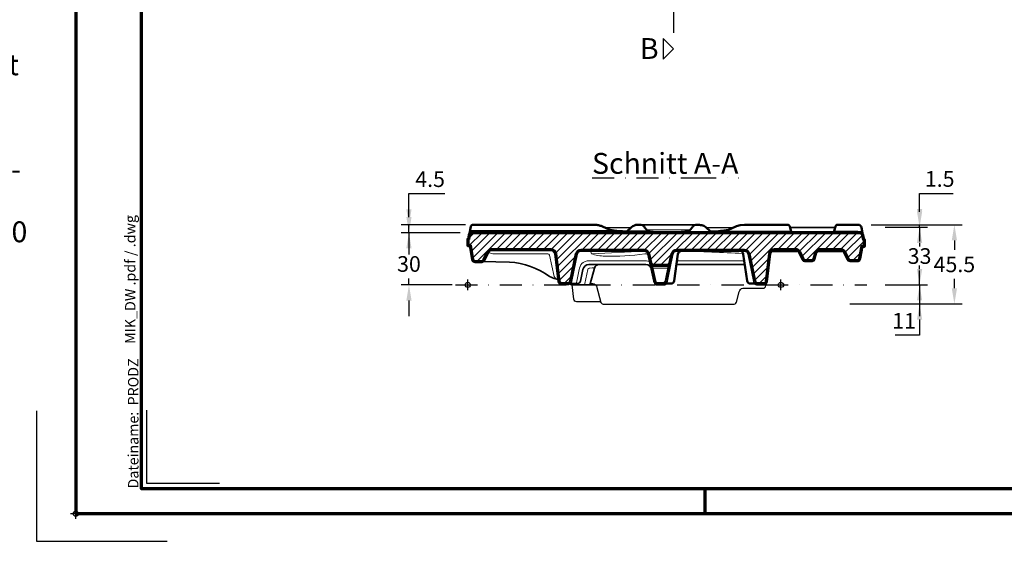
# Model space of a CAD drawing. Units: millimetres. Extents: x -439 to 1238, y -16 to 875.
# Drawn here: x -32 to 534, y -16 to 284 of the extents above; entities that cross this region are included whole.
import ezdxf
from ezdxf.enums import TextEntityAlignment as Align

# ---------------------------------------------------------------- set-up
doc = ezdxf.new("R2010")
doc.units = ezdxf.units.MM
doc.header["$PDMODE"] = 34
doc.header["$PDSIZE"] = 3
doc.linetypes.add('STRICHPUNKT', pattern=[25.4, 12.7, -6.35, 0, -6.35])
doc.layers.add('Basispunkt', color=191, linetype='Continuous', plot=False)
doc.layers.add('hilfslinie', color=6, linetype='Continuous', plot=False)
for name, color, linetype, lineweight in [('BEMASSUNG', 160, 'Continuous', 25), ('CREATON_Linie 0.20 (rot)', 10, 'Continuous', 20), ('CREATON_Linie 0.25', 2, 'Continuous', 25), ('CREATON_Linie 0.35', 3, 'Continuous', 35), ('CREATON_Linie 0.50', 7, 'Continuous', 50), ('CREATON_Linie 0.70', 4, 'Continuous', 70), ('CREATON_PAPIER', 4, 'Continuous', 70), ('CREATON_PAPIER-Dateiname', 251, 'Continuous', 70), ('CREATON_Schraffur 0.25', 1, 'Continuous', 25)]:
    doc.layers.add(name, color=color, linetype=linetype, lineweight=lineweight)
doc.layers.add('CREATON-Schnitt', color=170, linetype='STRICHPUNKT')
doc.layers.add('CREATON-Schnitt @ 1', color=170, linetype='STRICHPUNKT')
doc.styles.add('ARIAL', font='arial.ttf')
doc.styles.add('ARIAL kursiv', font='ariali.ttf')
doc.styles.get("Standard").update_dxf_attribs({"font": 'arial.ttf'})
doc.dimstyles.new('CREATON M1-1', dxfattribs={"dimscale": 3, "dimtxt": 3, "dimasz": 3, "dimexe": 1.5, "dimexo": 0.625, "dimgap": 1.25, "dimtad": 1, "dimtih": 1, "dimtoh": 1, "dimdec": 1, "dimdsep": 46, "dimtxsty": 'ARIAL', "dimcen": 2.5, "dimclrd": 256, "dimclre": 256, "dimclrt": 256, "dimadec": 0, "dimazin": 0, "dimtfac": 1, "dimtdec": 1, "dimtmove": 0, "dimatfit": 3, "dimfxl": 1.25, "dimtvp": 1, "dimtolj": 1, "dimtzin": 0, "dimlwd": -1, "dimlwe": -1, "dimarcsym": 0})

# ---------------------------------------------------------------- blocks, each defined once
blk = doc.blocks.new('CREATON_DIN-A3')
blk.add_lwpolyline([(13, 292), (13, 5), (415, 5), (415, 292)], close=True)
at = {"layer": 'CREATON_PAPIER', "color": 2}
blk.add_line((125, 5), (125, 0), dxfattribs=at)
blk.add_lwpolyline([(0, 0), (420, 0), (420, 297), (0, 297)], close=True, dxfattribs=at)
blk = doc.blocks.new('CREATON_DIN-A3 _PRODZ - Ziegel')
at = {"layer": 'hilfslinie', "color": 251}
blk.add_lwpolyline([(-7.5, 19.7), (-7.5, -5.3), (17.5, -5.3)], dxfattribs=at)
at = {"layer": 'hilfslinie'}
blk.add_lwpolyline([(13.54, 19.82), (13.54, 5.82), (27.54, 5.82)], dxfattribs=at)
at = {"xscale": 0.9642857142857143, "yscale": 0.9642857142857143, "zscale": 0.9642857142857143}
blk.add_blockref('CREATON_DIN-A3', (0, 0), dxfattribs=at)
at = {"layer": 'CREATON_PAPIER', "color": 7, "style": 'ARIAL'}
for tag, p in [('MAßSTAB', (300.81, 34.36)), ('PRODUKT-ZEILE1', (357.03, 16.85)), ('DATUM', (300.81, 14.5)), ('PRODUKT-ZEILE2', (357.03, 12.5))]:
    blk.add_attdef(tag, text='', height=2.75, dxfattribs=at).set_placement(p, align=Align.MIDDLE_CENTER)
at = {"layer": 'CREATON_PAPIER-Dateiname', "insert": (12.01, 4.82), "char_height": 2, "width": 48.3444, "attachment_point": 7, "rotation": 90, "style": 'ARIAL'}
blk.add_mtext('{\\fArial|b0|i1|c0|p34;Dateiname:}  PRODZ_', dxfattribs=at)
at = {"layer": 'CREATON_PAPIER-Dateiname', "style": 'ARIAL'}
blk.add_attdef('DATEINAME', (11.95, 32.54), '', height=2, rotation=90, dxfattribs=at)
blk = doc.blocks.new('CREATON_Druckeinstellungen PRODZ_TIT')
at = {"layer": 'hilfslinie'}
blk.add_point((20, 0), dxfattribs=at)
at = {"layer": 'CREATON_PAPIER', "insert": (-419.1, 0), "char_height": 12, "attachment_point": 7, "style": 'ARIAL kursiv'}
blk.add_mtext_dynamic_manual_height_columns('{\\LHinweis für Verarbeiter / Kunde: }\\P{\\H0.2x;\\P}Sollten aus darstellerischen Gründen die ´Kurvenlinien´ oder ´Schräglinien´ nicht gewünscht werden, können diese einzeln eingefroren bzw. ausgeblendet werden.\\P\\pt60;Layer:^I{\\fArial|b0|i0|c0|p34;CREATON_Linie 0.20 (rot)}\\P^I{\\fArial|b0|i0|c0|p34;CREATON_Linie Schrägen}\\P\\P\\P{\\Lzu Druckeinstellungen / Layerstruktur \\P\\H0.8x;\\l(über Layereigenschaften-Manager global anpassbar)\\P\\H0.76923x;\\P\\pt17.929,101.97,157.8,239.23,324;\\H1.375x;^ILayer^IFarbe^IDruckfarbe ^IStrichstärke^IAnmerkung\\P\\pt36,120,192,276,324,408;\\H0.39394x;^I^I^I^I^I^I\\H3x;\\P\\pt24.229,110.82,161.48,260.44,324;}^Idiv.^I{\\fArial|b0|i0|c0|p34;rot}^Ischwarz^I{\\fArial|b0|i0|c0|p34;0,20}^I{\\H0.8x;z.B. Schraffur\\P\\pt24.229,104.77,161.48,260.37,324;}^Idiv.^I{\\fArial|b0|i0|c0|p34;gelb}^Ischwarz^I{\\fArial|b0|i0|c0|p34;0,25}^I- \\P\\pt24.229,104.07,161.48,260.37,324;^Idiv.^I{\\fArial|b0|i0|c0|p34;grün}^Ischwarz^I{\\fArial|b0|i0|c0|p34;0,35}^I-\\P\\pt24.229,102.59,161.48,260.44,324;^Idiv.^I{\\fArial|b0|i0|c0|p34;weiß}^Ischwarz^I{\\fArial|b0|i0|c0|p34;0,50}^I-\\P\\pt24.229,103.2,161.48,260.44,324;^Idiv.^I{\\fArial|b0|i0|c0|p34;cyan}^Ischwarz^I{\\fArial|b0|i0|c0|p34;0,70}^I-\\P\\pt7.0846,88.289,189.59,273.59,324;^I{\\fArial|b0|i0|c0|p34;hilfslinie}^I{\\fArial|b0|i0|c0|p34;magenta}^I-^I-^I{\\H0.8x;nicht drucken}\\P\\pt24.229,116.05,163.35,260.4,324;^Idiv.^I{\\fArial|b0|i0|c0|p34;8}^Igrau (8)^I{\\fArial|b0|i0|c0|p34;0,18}^I-\\P\\pt24.229,111.99,182.13,260.44,324;^Idiv.^I{\\fArial|b0|i0|c0|p34;10}^Irot^I{\\fArial|b0|i0|c0|p34;0,20}^I{\\H0.8x;in Farbe\\P\\pt0,107.33,163.37,273.59,324;}^I{\\fArial|b0|i0|c0|p34;...Logo...blau}^I{\\fArial|b0|i0|c0|p34;140}^Ihellblau^I-^I{\\H0.8x;in Farbe (140)\\P\\pt0,107.33,176.42,260.37,324;}^I{\\fArial|b0|i0|c0|p34;Bemassung}^I{\\fArial|b0|i0|c0|p34;160}^Iblau^I{\\fArial|b0|i0|c0|p34;0,25}^I{\\H0.8x;in Farbe}\\P\\pt4.2115,107.33,176.42,261,324;^I{\\fArial|b0|i0|c0|p34;...Schnitt}^I{\\fArial|b0|i0|c0|p34;170}^Iblau^I{\\fArial|b0|i0|c0|p34;1,00}^I{\\H0.8x;in Farbe}\\P\\pt0,108.47,161.48,260.44,324;^I{\\fArial|b0|i0|c0|p34;...Schrägen}^I{\\fArial|b0|i0|c0|p34;171}^Ischwarz^I{\\fArial|b0|i0|c0|p34;0,20}^I-\\P\\pt0,108.47,189.59,273.59,324;^I{\\fArial|b0|i0|c0|p34;Basispunkt}^I{\\fArial|b0|i0|c0|p34;191}^I-^I-^I{\\H0.8x;nicht drucken\\P\\pt24.229,106.67,162.44,273.59,324;}^Idiv.^I{\\fArial|b0|i0|c0|p34;254}^Ihellgrau^I-^I{\\H0.8x;in Farbe\\P\\pt1.5593,120,126.63,192,276,324;}^I{\\fArial|b0|i0|c0|p34;Defpoints}^I{\\H0.8x;^Iwerden nicht gedruckt\\P\\pt34.985,36,120,192,276,324;}^I.', width=413.9141, gutter_width=10, heights=[0], dxfattribs=at)
blk = doc.blocks.new('*D24')
at = {"layer": 'BEMASSUNG', "transparency": 16777216}
for p, q in [((457.17, 166.08), (509.46, 166.08)), ((504.96, 157.08), (504.96, 151.65)), ((504.96, 129.58), (504.96, 135)), ((444.83, 120.58), (509.46, 120.58))]:
    blk.add_line(p, q, dxfattribs=at)
for points in [[(503.46, 157.08), (506.46, 157.08), (504.96, 166.08)], [(503.46, 129.58), (506.46, 129.58), (504.96, 120.58)]]:
    blk.add_solid(points, dxfattribs=at)
at = {"layer": 'Defpoints', "color": 0, "transparency": 16777216}
for p in [(455.3, 166.08), (504.96, 166.08), (442.96, 120.58)]:
    blk.add_point(p, dxfattribs=at)
at = {"layer": 'BEMASSUNG', "transparency": 16777216, "insert": (504.96, 143.33), "char_height": 9, "attachment_point": 5, "style": 'ARIAL'}
blk.add_mtext('\\A1;45.5', dxfattribs=at)
blk = doc.blocks.new('*D25')
at = {"layer": 'BEMASSUNG', "transparency": 16777216}
for p, q in [((484.96, 140.58), (484.96, 149.58)), ((465.14, 131.58), (489.46, 131.58)), ((484.96, 131.58), (484.96, 120.58)), ((444.83, 120.58), (489.46, 120.58)), ((484.96, 111.58), (484.96, 102.58)), ((484.96, 102.58), (470.9, 102.58))]:
    blk.add_line(p, q, dxfattribs=at)
for points in [[(483.46, 140.58), (486.46, 140.58), (484.96, 131.58)], [(483.46, 111.58), (486.46, 111.58), (484.96, 120.58)]]:
    blk.add_solid(points, dxfattribs=at)
at = {"layer": 'Defpoints', "color": 0, "transparency": 16777216}
for p in [(463.26, 131.58), (442.96, 120.58), (484.96, 120.58)]:
    blk.add_point(p, dxfattribs=at)
at = {"layer": 'BEMASSUNG', "transparency": 16777216, "insert": (476.05, 110.84), "char_height": 9, "attachment_point": 5, "style": 'ARIAL'}
blk.add_mtext('\\A1;11', dxfattribs=at)
blk = doc.blocks.new('*D26')
at = {"layer": 'BEMASSUNG', "transparency": 16777216}
for p, q in [((484.96, 175.08), (484.96, 184.08)), ((484.96, 184.08), (504.31, 184.08)), ((457.17, 166.08), (489.46, 166.08)), ((465.14, 164.61), (489.46, 164.61)), ((484.96, 164.61), (484.96, 166.08)), ((484.96, 155.61), (484.96, 146.61))]:
    blk.add_line(p, q, dxfattribs=at)
for points in [[(483.46, 175.08), (486.46, 175.08), (484.96, 166.08)], [(483.46, 155.61), (486.46, 155.61), (484.96, 164.61)]]:
    blk.add_solid(points, dxfattribs=at)
at = {"layer": 'Defpoints', "color": 0, "transparency": 16777216}
for p in [(455.3, 166.08), (463.26, 164.61), (484.96, 166.08)]:
    blk.add_point(p, dxfattribs=at)
at = {"layer": 'BEMASSUNG', "transparency": 16777216, "insert": (496.51, 192.42), "char_height": 9, "attachment_point": 5, "style": 'ARIAL'}
blk.add_mtext('\\A1;1.5', dxfattribs=at)
blk = doc.blocks.new('*D27')
at = {"layer": 'BEMASSUNG', "transparency": 16777216}
for p, q in [((484.96, 173.61), (484.96, 182.61)), ((465.14, 164.61), (489.46, 164.61)), ((484.96, 164.61), (484.96, 156.44)), ((484.96, 131.58), (484.96, 139.75)), ((465.14, 131.58), (489.46, 131.58)), ((484.96, 122.58), (484.96, 113.58))]:
    blk.add_line(p, q, dxfattribs=at)
for points in [[(483.46, 173.61), (486.46, 173.61), (484.96, 164.61)], [(483.46, 122.58), (486.46, 122.58), (484.96, 131.58)]]:
    blk.add_solid(points, dxfattribs=at)
at = {"layer": 'Defpoints', "color": 0, "transparency": 16777216}
for p in [(463.26, 164.61), (484.96, 164.61), (463.26, 131.58)]:
    blk.add_point(p, dxfattribs=at)
at = {"layer": 'BEMASSUNG', "transparency": 16777216, "insert": (484.96, 148.1), "char_height": 9, "attachment_point": 5, "style": 'ARIAL', "bg_fill": 3, "box_fill_scale": 1.1, "bg_fill_color": 256, "bg_fill_true_color": 13158600, "bg_fill_transparency": 0}
blk.add_mtext('\\A1;33', dxfattribs=at)
blk = doc.blocks.new('*D28')
at = {"layer": 'BEMASSUNG', "transparency": 16777216}
for p, q in [((191.49, 174.98), (191.49, 183.98)), ((191.49, 183.98), (212.06, 183.98)), ((223.96, 165.98), (186.99, 165.98)), ((191.49, 161.52), (191.49, 165.98)), ((220.83, 161.52), (186.99, 161.52)), ((191.49, 152.52), (191.49, 143.52))]:
    blk.add_line(p, q, dxfattribs=at)
for points in [[(189.99, 174.98), (192.99, 174.98), (191.49, 165.98)], [(189.99, 152.52), (192.99, 152.52), (191.49, 161.52)]]:
    blk.add_solid(points, dxfattribs=at)
at = {"layer": 'Defpoints', "color": 0, "transparency": 16777216}
for p in [(191.49, 165.98), (225.83, 165.98), (222.71, 161.52)]:
    blk.add_point(p, dxfattribs=at)
at = {"layer": 'BEMASSUNG', "transparency": 16777216, "insert": (203.65, 192.3), "char_height": 9, "attachment_point": 5, "style": 'ARIAL'}
blk.add_mtext('\\A1;4.5', dxfattribs=at)
blk = doc.blocks.new('*D29')
at = {"layer": 'BEMASSUNG', "transparency": 16777216}
for p, q in [((191.49, 170.52), (191.49, 179.52)), ((220.83, 161.52), (186.99, 161.52)), ((191.49, 161.52), (191.49, 151.89)), ((216.32, 131.52), (186.99, 131.52)), ((191.49, 131.52), (191.49, 135.2)), ((191.49, 122.52), (191.49, 113.52))]:
    blk.add_line(p, q, dxfattribs=at)
for points in [[(189.99, 170.52), (192.99, 170.52), (191.49, 161.52)], [(189.99, 122.52), (192.99, 122.52), (191.49, 131.52)]]:
    blk.add_solid(points, dxfattribs=at)
at = {"layer": 'Defpoints', "color": 0, "transparency": 16777216}
for p in [(222.71, 161.52), (191.49, 131.52), (218.19, 131.52)]:
    blk.add_point(p, dxfattribs=at)
at = {"layer": 'BEMASSUNG', "transparency": 16777216, "insert": (191.49, 143.54), "char_height": 9, "attachment_point": 5, "style": 'ARIAL', "bg_fill": 3, "box_fill_scale": 1.1, "bg_fill_color": 256, "bg_fill_true_color": 13158600, "bg_fill_transparency": 0}
blk.add_mtext('\\A1;30', dxfattribs=at)
blk = doc.blocks.new('*U35')
at = {"ltscale": 1.5}
blk.add_line((295.68, 0), (-5, 0), dxfattribs=at)
at = {"linetype": 'Continuous'}
blk.add_lwpolyline([(-6, 6), (0, 0), (6, 6)], close=True, dxfattribs=at)
at = {"linetype": 'Continuous', "style": 'ARIAL'}
blk.add_attdef('Schnitt', text='', height=12, rotation=270, dxfattribs=at).set_placement((-9.56, 13.92), align=Align.BOTTOM_CENTER)
blk = doc.blocks.new('CREATON_MIK_DW - Schnitt A-A')
at = {"layer": 'CREATON_Schraffur 0.25'}
h = blk.add_hatch(dxfattribs=at)
h.set_pattern_fill('ANSI31', color=256)
h.set_pattern_definition([(45, (-405.2768, -131.5214), (-2.245064, 2.245064), [])])
edge = h.paths.add_edge_path()
edge.add_arc((-132.51, 17.39), 2.99, 12.5133, 85.7387, ccw=False)
edge.add_line((-129.59, 18.04), (-127.59, 1.98))
edge.add_arc((-126.23, 2.14), 1.37, 187, 270)
edge.add_line((-126.23, 0.77), (-122.46, 0.77))
edge.add_arc((-122.46, 2.51), 1.74, 270, 348)
edge.add_line((-120.76, 2.15), (-117.44, 17.78))
edge.add_arc((-114.76, 17.21), 2.74, 90, 168, ccw=False)
edge.add_line((-114.76, 19.96), (-78.79, 19.96))
edge.add_arc((-78.78, 17.26), 2.7, 11.5903, 90.3109, ccw=False)
edge.add_line((-76.13, 17.8), (-75.02, 12.65))
edge.add_arc((-73.32, 13.01), 1.74, 192, 270)
edge.add_line((-73.32, 11.28), (-65.27, 11.28))
edge.add_arc((-65.27, 13.01), 1.74, 270, 348)
edge.add_line((-63.58, 12.65), (-62.49, 17.78))
edge.add_arc((-59.81, 17.21), 2.74, 89.9991, 168.0242, ccw=False)
edge.add_line((-59.81, 19.96), (-21.14, 19.96))
edge.add_arc((-21.14, 17.21), 2.74, 12, 90, ccw=False)
edge.add_line((-18.46, 17.78), (-15.13, 2.15))
edge.add_arc((-13.44, 2.51), 1.74, 192, 270)
edge.add_line((-13.44, 0.77), (-9.66, 0.77))
edge.add_arc((-9.66, 2.14), 1.37, 270, 353)
edge.add_line((-8.3, 1.98), (-6.31, 18.04))
edge.add_arc((-3.63, 17.71), 2.7, 89.6745, 173.0222, ccw=False)
edge.add_line((-3.61, 20.41), (8.14, 20.41))
edge.add_arc((8.14, 17.67), 2.74, 25.0008, 90, ccw=False)
edge.add_line((10.63, 18.83), (12.5, 14.81))
edge.add_arc((13.74, 15.39), 1.37, 205.0009, 270.0005)
edge.add_line((13.74, 14.02), (17.76, 14.02))
edge.add_arc((17.8, 15.39), 1.37, 268.3639, 344.8751)
edge.add_line((19.12, 15.03), (19.98, 18.38))
edge.add_arc((22.62, 17.67), 2.74, 89.9411, 165.021, ccw=False)
edge.add_line((22.63, 20.41), (34.22, 20.41))
edge.add_arc((34.22, 17.76), 2.65, 25.0008, 90.0006, ccw=False)
edge.add_line((36.62, 18.88), (38.52, 14.81))
edge.add_arc((39.76, 15.39), 1.37, 205.0009, 270.0005)
edge.add_line((39.76, 14.02), (44.05, 14.02))
edge.add_arc((44.05, 15.39), 1.37, 269.999, 349.9988)
edge.add_line((45.4, 15.15), (46.65, 22.24))
edge.add_line((46.65, 22.24), (48.02, 22.24))
edge.add_line((48.02, 22.24), (48.02, 25.89))
edge.add_line((48.02, 25.89), (47.57, 25.89))
edge.add_line((47.57, 25.89), (47.11, 28.49))
edge.add_arc((45.3, 28.17), 1.84, 10.1162, 84.6764)
edge.add_line((45.47, 30), (34.57, 30))
edge.add_line((34.57, 30), (-177.44, 30))
edge.add_arc((-177.36, 28.18), 1.83, 92.4344, 167.6734)
edge.add_line((-179.15, 28.56), (-179.54, 26.31))
edge.add_line((-179.54, 26.31), (-180, 26.31))
edge.add_line((-180, 26.31), (-180, 22.66))
edge.add_line((-180, 22.66), (-178.63, 22.66))
edge.add_line((-178.63, 22.66), (-177.22, 14.65))
edge.add_arc((-175.71, 14.95), 1.54, 191.2067, 224.7302)
edge.add_arc((-175.73, 15.36), 1.84, 234.2004, 269.8368)
edge.add_line((-175.73, 13.52), (-171.74, 13.52))
edge.add_arc((-171.74, 14.89), 1.37, 269.9998, 334.9994)
edge.add_line((-170.5, 14.31), (-168.41, 18.79))
edge.add_line((-168.41, 18.79), (-168.15, 19.25))
edge.add_arc((-165.91, 17.59), 2.79, 90.2746, 143.4133, ccw=False)
edge.add_line((-165.92, 20.37), (-132.28, 20.37))
at = {"layer": 'Basispunkt'}
for p in [(-180, 0), (0, 0)]:
    blk.add_point(p, dxfattribs=at)
at = {"layer": 'CREATON_Linie 0.20 (rot)'}
for points in [[(-97.78, 31.32), (-177.6, 31.32, 0.356522), (-178.81, 30.42)], [(-35.47, 30.9), (4.99, 30.9, -0.178915), (5.85, 30.62)], [(47.11, 28.49, 0.38037), (44.16, 30.9), (44.16, 30.9), (31.33, 30.9), (31.33, 30.9, 0.185766), (30.46, 30.61)], [(-129.43, 3.6, 0.044486), (-130.37, 4.84), (-132.97, 17.06, 0.354118), (-133.95, 17.86), (-165.49, 17.86, 0.087115), (-168.57, 18.45)], [(-78.33, 19.35), (-108.97, 17.85, 0.189973), (-109.82, 19.96)], [(-75.97, 17.06, 0.233227), (-78.27, 17.87, -0.045948), (-101.24, 16.53, -0.065542), (-108.97, 17.85)], [(-57.74, 19.63, -0.002469), (-21.89, 18.08)], [(-75.1, 13.04, 0.134358), (-77.93, 13.81), (-82.68, 13.81), (-110.24, 13.9, 0.187545), (-114.52, 12.25, 0.105551), (-116.02, 8.76), (-117.38, 2.17, -0.119066), (-117.65, 0.77)], [(-63.58, 12.63), (-64.02, 10.6, -0.274745), (-64.7, 9.81, -0.129647), (-65.72, 9.67), (-72.87, 9.67, -0.124918), (-73.89, 9.8, -0.20296), (-74.53, 10.41)], [(-112.81, 0), (-112.77, 0.75), (-111.03, 8.84, -0.357774), (-110.14, 9.56), (-109.88, 9.56), (-108.49, 9.82, -0.154176), (-107.16, 9.7)]]:
    blk.add_lwpolyline(points, format="xyb", dxfattribs=at)
for points in [[(-77.25, 31.59), (-52.16, 31.59)], [(-59.69, 13.9), (-21.25, 13.9)]]:
    blk.add_lwpolyline(points, dxfattribs=at)
at = {"layer": 'CREATON_Linie 0.25'}
for points in [[(-101.61, 33.07), (-86.07, 33.07)], [(-43.07, 33.07), (-26.86, 33.07)]]:
    blk.add_lwpolyline(points, dxfattribs=at)
for points in [[(10.74, 18.6, 0.15808), (9.34, 19.04), (-5.3, 19.04, 0.0668), (-6.02, 18.94)], [(36.76, 18.6, 0.15808), (35.37, 19.04), (20.93, 19.04, 0.0668), (20.21, 18.94)], [(-109.55, 0.77), (-108.11, 0.77, -0.299729), (-105.98, -0.82), (-103.42, -10.13, 0.282253), (-101.65, -11.14), (-27.43, -11.14, 0.292659), (-25.62, -9.96), (-23.92, -3.93, -0.355205), (-21.81, -1.97), (-10.32, -1.97, 0.378866), (-8.6, -0.44), (-8.46, 0.8)]]:
    blk.add_lwpolyline(points, format="xyb", dxfattribs=at)
at = {"layer": 'CREATON_Linie 0.25', "color": 1}
blk.add_lwpolyline([(-103.42, -10.13, 0.25642), (-104.32, -9.73), (-117.23, -9.73, -0.370912), (-119.03, -8.17), (-119.93, 0)], format="xyb", dxfattribs=at)
at = {"layer": 'CREATON_Linie 0.35'}
for points in [[(-81.27, 34.56), (-48.02, 34.56)], [(5.18, 33.07), (31.14, 33.07)], [(-59.99, 11.73), (-20.8, 11.76)]]:
    blk.add_lwpolyline(points, dxfattribs=at)
for points in [[(-171.74, 13.52), (-156.03, 13.1, -0.140639), (-132.96, 4.89, 0.130862), (-129.44, 3.55, -0.284875), (-127.59, 1.98)], [(-74.21, 8.86, 0.352879), (-77.79, 11.73), (-110.24, 11.73, 0.359501), (-113.78, 8.84), (-115.11, 2.22, -0.340127), (-116.81, 0.77), (-122.33, 0.77)], [(-121.06, 0.77), (-121.06, 0.77, 0.412233), (-120.27, 0), (-120.27, 0), (-110.31, 0), (-110.31, 0, 0.333553), (-109.58, 0.65), (-107.16, 9.7, -0.339226), (-104.52, 11.73)], [(-66.1, 0.77), (-66.1, 0.77, -0.412233), (-66.89, 0), (-66.89, 0), (-71.71, 0), (-71.71, 0, -0.333553), (-72.44, 0.65), (-72.76, 2.28)], [(-8.3, 1.98), (-8.46, 0.8, -0.381187), (-9.37, 0), (-9.37, 0), (-13.91, 0), (-13.91, 0, -0.356578), (-14.82, 0.77, -0.356578)]]:
    blk.add_lwpolyline(points, format="xyb", dxfattribs=at)
at = {"layer": 'CREATON_Linie 0.50'}
for points in [[(-179.15, 28.56), (-178.32, 33.49, -0.29869), (-177.06, 34.56, -0.000029), (-177.06, 34.56), (-106.96, 34.56, -0.047181), (-104.78, 34.28, -0.058388), (-102.9, 33.69), (-100.15, 32.37, 0.066922), (-96.06, 31.23, 0.039567), (-92.89, 30.94), (-92.89, 30.94), (-92.89, 30.94), (-92.89, 30.94), (-91.94, 30.88), (-91.94, 30.88), (-91.94, 30.88), (-91.94, 30.88), (-91.94, 30.88), (-91.94, 30.88), (-91.94, 30.88), (-91.2, 30.82), (-91.2, 30.82), (-91.2, 30.82), (-91.2, 30.82), (-90.32, 30.72, 0.024844), (-89.47, 30.68), (-89.47, 30.68), (-89.47, 30.68), (-75.3, 30.65), (-75.3, 30.65)], [(-88.52, 30.72), (-85.91, 33.23), (-85.91, 33.23), (-85.91, 33.23, -0.175312), (-82.34, 34.56), (-82.34, 34.56), (-82.34, 34.56), (-81.27, 34.56)], [(-81.27, 34.56, -0.068358), (-79.66, 34.29, -0.198657), (-78.45, 33.25, -0.000001), (-77.25, 31.59, 0.130386), (-75.3, 30.65), (-75.3, 30.65, 0.004668), (-71.91, 30.24, 0.022548), (-69.33, 30, 0.012822)], [(-61.12, 30, 0.026928), (-58.14, 30.26, -0.022155), (-53.97, 30.7, 0.122132), (-52.16, 31.59), (-50.92, 33.25, -0.144832), (-49.73, 34.27, -0.079461), (-48.02, 34.56)], [(-48.02, 34.56, -0.04372), (-45.52, 34.29, -0.114933), (-43.25, 33.24), (-43.25, 33.24), (-40.54, 30.71)], [(-40.54, 30.71), (-38.11, 30.71), (-37.18, 30.76), (-35.85, 30.9), (-35.47, 30.9), (-34.49, 30.99), (-32.91, 31.18), (-30.16, 31.74), (-28.37, 32.37), (-25.51, 33.7), (-23.46, 34.31), (-20.96, 34.54), (-20.53, 34.56), (3.72, 34.56, -0.349271), (5.05, 33.56), (5.85, 30.61), (5.98, 30.49, 0.15229), (5.98, 30.49, 0.145391), (6.62, 30.11, 0.063276), (7.38, 30)], [(28.99, 30, 0.095915), (29.96, 30.21, 0.094715), (30.33, 30.49, -0.033051), (30.46, 30.61, 0.061322), (30.52, 30.77), (30.77, 31.7), (31.27, 33.56, -0.348085), (32.59, 34.56), (44.42, 34.56, -0.377894), (46.22, 33.03), (47.11, 28.49)], [(-56.46, 19.96, 0.373884), (-59.17, 17.6), (-61.31, 2.34, -0.373885), (-63.12, 0.77), (-67.51, 0.77)], [(-24.34, 19.95, -0.11571), (-23.16, 19.68, -0.25758), (-21.62, 17.59), (-19.48, 2.34, 0.377875), (-17.67, 0.77), (-13.16, 0.77)]]:
    blk.add_lwpolyline(points, format="xyb", dxfattribs=at)
at = {"layer": 'CREATON_Linie 0.70'}
blk.add_lwpolyline([(-132.28, 20.37, -0.330841), (-129.59, 18.04), (-127.59, 1.98, 0.378866), (-126.23, 0.77), (-122.46, 0.77, 0.354119), (-120.76, 2.15), (-117.44, 17.78, -0.354119), (-114.76, 19.96), (-78.79, 19.96, -0.357661), (-76.13, 17.8), (-75.02, 12.65, 0.354119), (-73.32, 11.28), (-65.27, 11.28, 0.354119), (-63.58, 12.65), (-62.49, 17.78, -0.354242), (-59.81, 19.96), (-21.14, 19.96, -0.354119), (-18.46, 17.78), (-15.13, 2.15, 0.354119), (-13.44, 0.77), (-9.66, 0.77, 0.378866), (-8.3, 1.98), (-6.31, 18.04, -0.380602), (-3.61, 20.41), (8.14, 20.41, -0.29147), (10.63, 18.83), (12.5, 14.81, 0.291471), (13.74, 14.02), (17.76, 14.02, 0.346825), (19.12, 15.03), (19.98, 18.38, -0.339843), (22.63, 20.41), (34.22, 20.41, -0.291473), (36.62, 18.88), (38.52, 14.81, 0.291471), (39.76, 14.02), (44.05, 14.02, 0.36397), (45.4, 15.15), (46.65, 22.24), (48.02, 22.24), (48.02, 25.89), (47.57, 25.89), (47.11, 28.49, 0.337316), (45.47, 30), (34.57, 30), (-177.44, 30), (-177.44, 30), (-177.44, 30), (-177.44, 30), (-177.44, 30), (-177.44, 30), (-177.44, 30, 0.340618), (-179.15, 28.56), (-179.54, 26.31), (-180, 26.31), (-180, 22.66), (-178.63, 22.66), (-177.22, 14.65), (-177.22, 14.65, 0.147326), (-176.8, 13.87, 0.156758), (-175.73, 13.52), (-171.74, 13.52, 0.291471), (-170.5, 14.31), (-170.5, 14.31), (-168.41, 18.79), (-168.15, 19.25), (-168.15, 19.25), (-168.15, 19.25), (-168.15, 19.25, -0.236108), (-165.92, 20.37), (-165.92, 20.37)], format="xyb", close=True, dxfattribs=at)
blk.add_lwpolyline([(-75.02, 12.65), (-72.76, 2.28, 0.36397), (-70.96, 0.77), (-67.63, 0.77, 0.384102), (-65.84, 2.28), (-63.58, 12.65)], format="xyb", dxfattribs=at)

msp = doc.modelspace()

# ---------------------------------------------------------------- linework, layer by layer
at = {"layer": 'CREATON_Linie 0.25', "linetype": 'STRICHPUNKT'}
msp.add_line((218.19, 131.52), (454.72, 131.52), dxfattribs=at)

# ---------------------------------------------------------------- block references
at = {"layer": 'CREATON-Schnitt @ 1', "rotation": 90}
msp.add_blockref('*U35', (343.52, 267.22), dxfattribs=at).add_auto_attribs({'Schnitt': 'B'})
at = {"layer": 'CREATON_PAPIER'}
ref = msp.add_blockref('CREATON_DIN-A3 _PRODZ - Ziegel', (0, 0), dxfattribs=dict(at, xscale=3, yscale=3, zscale=3))
ref.add_attrib('DATEINAME', 'MIK_DW .pdf / .dwg', (34.32, 97.62), dxfattribs={"color": 251, "height": 6, "rotation": 90, "style": 'ARIAL'})
msp.add_blockref('CREATON_Druckeinstellungen PRODZ_TIT', (-20, 0), dxfattribs=at)

# ---------------------------------------------------------------- texts
at = {"layer": 'CREATON-Schnitt', "insert": (338.78, 195.38), "char_height": 12, "width": 114.4989, "attachment_point": 8}
msp.add_mtext('{\\LSchnitt A-A}', dxfattribs=at)

# ---------------------------------------------------------------- dimensions: what is measured, and where the dimension line sits
at = {"layer": 'BEMASSUNG'}
for base, p1, p2, angle, picture, middle in [((191.49, 165.98), (222.71, 161.52), (225.83, 165.98), 270, '*D28', (203.65, 192.3)), ((504.96, 166.08), (442.96, 120.58), (455.3, 166.08), 90, '*D24', (504.96, 143.33))]:
    dim = msp.add_linear_dim(base=base, p1=p1, p2=p2, angle=angle, dimstyle='CREATON M1-1', dxfattribs=at)
    dim.commit()
    dim.dimension.update_dxf_attribs({"geometry": picture, "text_midpoint": middle})
for base, p1, p2, angle, picture, middle in [((484.96, 166.08), (463.26, 164.61), (455.3, 166.08), 90, '*D26', (496.51, 192.42)), ((484.96, 120.58), (463.26, 131.58), (442.96, 120.58), 270, '*D25', (476.05, 110.84))]:
    dim = msp.add_linear_dim(base=base, p1=p1, p2=p2, angle=angle, dimstyle='CREATON M1-1', override={"dimdec": 1}, dxfattribs=at)
    dim.commit()
    dim.dimension.update_dxf_attribs({"geometry": picture, "text_midpoint": middle})

# ---------------------------------------------------------------- next in the draw order: dimensions: what is measured, and where the dimension line sits
dim = msp.add_linear_dim(base=(484.96, 164.61), p1=(463.26, 131.58), p2=(463.26, 164.61), angle=90, dimstyle='CREATON M1-1', override={"dimtad": 0, "dimdec": 0, "dimtix": 1, "dimtfill": 1}, dxfattribs=at)
dim.commit()
dim.dimension.update_dxf_attribs({"geometry": '*D27', "text_midpoint": (484.96, 148.1)})
dim = msp.add_linear_dim(base=(191.49, 131.52), p1=(222.71, 161.52), p2=(218.19, 131.52), angle=90, dimstyle='CREATON M1-1', override={"dimtad": 0, "dimdec": 0, "dimtix": 1, "dimtfill": 1}, dxfattribs=at)
dim.commit()
dim.dimension.update_dxf_attribs({"geometry": '*D29', "text_midpoint": (191.49, 143.54), "dimtype": 160})

# ---------------------------------------------------------------- next in the draw order: block references
at = {"layer": 'CREATON_Linie 0.50'}
msp.add_blockref('CREATON_MIK_DW - Schnitt A-A', (405.28, 131.52), dxfattribs=at)

doc.saveas('drawing.dxf')
